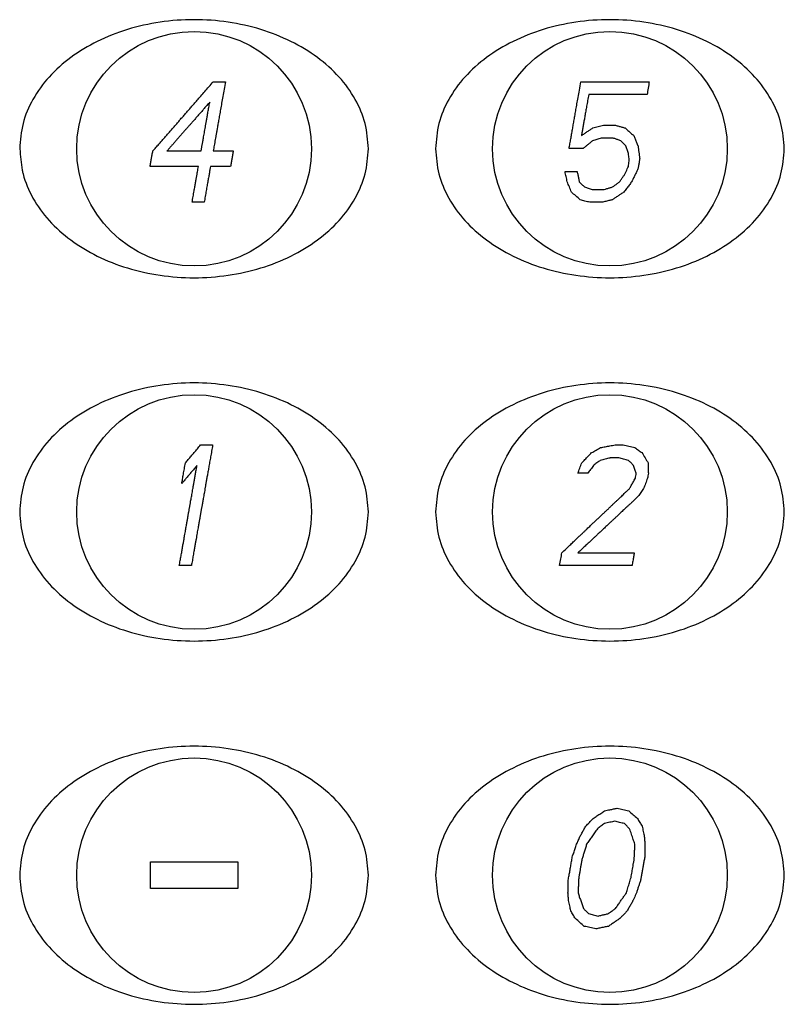
# Model space of a CAD drawing. Extents: x 0 to 34, y 0 to 22.
# Drawn here: x 13.6 to 14.8, y 11.5 to 12.9 of the extents above; entities that cross this region are included whole.
import ezdxf

# ---------------------------------------------------------------- set-up
doc = ezdxf.new("R2010")
doc.units = 0
doc.header["$LTSCALE"] = 1.87
doc.layers.get('0').update_dxf_attribs({"linetype": 'CONTINUOUS'})

msp = doc.modelspace()

# ---------------------------------------------------------------- linework, layer by layer
at = {"color": 7, "linetype": 'CONTINUOUS'}
for centre in [(13.8887, 12.7321), (14.5087, 12.7321), (13.8887, 12.1901), (14.5087, 12.1901), (13.8887, 11.6481), (14.5087, 11.6481)]:
    msp.add_circle(centre, 0.175, dxfattribs=at)
for points in [[(14.1487, 12.7321), (14.1437, 12.7696), (14.1289, 12.8057), (14.1049, 12.839), (14.0725, 12.8682), (14.0332, 12.8921), (13.9882, 12.9099), (13.9394, 12.9209), (13.8887, 12.9246), (13.838, 12.9209), (13.7892, 12.9099), (13.7443, 12.8921), (13.7049, 12.8682), (13.6725, 12.839), (13.6485, 12.8057), (13.6337, 12.7696), (13.6287, 12.7321)], [(14.7687, 12.7321), (14.7637, 12.7696), (14.7489, 12.8057), (14.7249, 12.839), (14.6925, 12.8682), (14.6532, 12.8921), (14.6082, 12.9099), (14.5594, 12.9209), (14.5087, 12.9246), (14.458, 12.9209), (14.4092, 12.9099), (14.3643, 12.8921), (14.3249, 12.8682), (14.2925, 12.839), (14.2685, 12.8057), (14.2537, 12.7696), (14.2487, 12.7321)], [(13.6287, 12.7321), (13.6323, 12.7)], [(13.6323, 12.7), (13.6337, 12.6945), (13.6485, 12.6584), (13.6725, 12.6251), (13.7049, 12.5959), (13.7443, 12.572), (13.7892, 12.5542), (13.838, 12.5433), (13.8887, 12.5396), (13.9394, 12.5433), (13.9882, 12.5542), (14.0332, 12.572), (14.0725, 12.5959), (14.1049, 12.6251), (14.1289, 12.6584), (14.1437, 12.6945), (14.1487, 12.7321)], [(14.2487, 12.7321), (14.2537, 12.6945), (14.2685, 12.6584), (14.2925, 12.6251), (14.3249, 12.5959), (14.3643, 12.572), (14.4092, 12.5542), (14.458, 12.5433), (14.5087, 12.5396), (14.5594, 12.5433), (14.6082, 12.5542), (14.6532, 12.572), (14.6925, 12.5959), (14.7249, 12.6251), (14.7489, 12.6584), (14.7637, 12.6945), (14.7687, 12.7321)], [(14.1487, 12.1901), (14.1437, 12.2276), (14.1289, 12.2637), (14.1049, 12.297), (14.0725, 12.3262), (14.0332, 12.3501), (13.9882, 12.3679), (13.9394, 12.3789), (13.8887, 12.3826), (13.838, 12.3789), (13.7892, 12.3679), (13.7443, 12.3501), (13.7049, 12.3262), (13.6725, 12.297), (13.6485, 12.2637), (13.6337, 12.2276), (13.6287, 12.1901)], [(14.7687, 12.1901), (14.7637, 12.2276), (14.7489, 12.2637), (14.7249, 12.297), (14.6925, 12.3262), (14.6532, 12.3501), (14.6082, 12.3679), (14.5594, 12.3789), (14.5087, 12.3826), (14.458, 12.3789), (14.4092, 12.3679), (14.3643, 12.3501), (14.3249, 12.3262), (14.2925, 12.297), (14.2685, 12.2637), (14.2537, 12.2276), (14.2487, 12.1901)], [(13.6287, 12.1901), (13.6337, 12.1525), (13.6485, 12.1164), (13.6725, 12.0831), (13.7049, 12.0539), (13.7443, 12.03), (13.7892, 12.0122), (13.838, 12.0013), (13.8887, 11.9976), (13.9394, 12.0013), (13.9882, 12.0122), (14.0332, 12.03), (14.0725, 12.0539), (14.1049, 12.0831), (14.1289, 12.1164), (14.1437, 12.1525), (14.1487, 12.1901)], [(14.2487, 12.1901), (14.2537, 12.1525), (14.2685, 12.1164), (14.2925, 12.0831), (14.3249, 12.0539), (14.3643, 12.03), (14.4092, 12.0122), (14.458, 12.0013), (14.5087, 11.9976), (14.5594, 12.0013), (14.6082, 12.0122), (14.6532, 12.03), (14.6925, 12.0539), (14.7249, 12.0831), (14.7489, 12.1164), (14.7637, 12.1525), (14.7687, 12.1901)], [(14.1487, 11.6481), (14.1437, 11.6856), (14.1289, 11.7217), (14.1049, 11.755), (14.0725, 11.7842), (14.0332, 11.8081), (13.9882, 11.8259), (13.9394, 11.8369), (13.8887, 11.8406), (13.838, 11.8369), (13.7892, 11.8259), (13.7443, 11.8081), (13.7049, 11.7842), (13.6725, 11.755), (13.6485, 11.7217), (13.6337, 11.6856), (13.6287, 11.6481)], [(14.7687, 11.6481), (14.7637, 11.6856), (14.7489, 11.7217), (14.7249, 11.755), (14.6925, 11.7842), (14.6532, 11.8081), (14.6082, 11.8259), (14.5594, 11.8369), (14.5087, 11.8406), (14.458, 11.8369), (14.4092, 11.8259), (14.3643, 11.8081), (14.3249, 11.7842), (14.2925, 11.755), (14.2685, 11.7217), (14.2537, 11.6856), (14.2487, 11.6481)], [(13.6287, 11.6481), (13.6337, 11.6105), (13.6485, 11.5744), (13.6725, 11.5411), (13.7049, 11.5119), (13.7443, 11.488), (13.7892, 11.4702), (13.838, 11.4593), (13.8887, 11.4556), (13.9394, 11.4593), (13.9882, 11.4702), (14.0332, 11.488), (14.0725, 11.5119), (14.1049, 11.5411), (14.1289, 11.5744), (14.1437, 11.6105), (14.1487, 11.6481)], [(14.2487, 11.6481), (14.2537, 11.6105), (14.2685, 11.5744), (14.2925, 11.5411), (14.3249, 11.5119), (14.3643, 11.488), (14.4092, 11.4702), (14.458, 11.4593), (14.5087, 11.4556), (14.5594, 11.4593), (14.6082, 11.4702), (14.6532, 11.488), (14.6925, 11.5119), (14.7249, 11.5411), (14.7489, 11.5744), (14.7637, 11.6105), (14.7687, 11.6481)]]:
    msp.add_spline(points, degree=3, dxfattribs=at)
at = {"color": 4, "linetype": 'CONTINUOUS'}
for points in [[(13.8887, 12.7991, 1.9417), (13.8933, 12.8044, 1.9414), (13.8987, 12.8106, 1.9411), (13.9047, 12.8174, 1.9406), (13.911, 12.8247, 1.94), (13.9174, 12.8321, 1.9393)], [(13.9354, 12.8321, 1.9387), (13.9334, 12.8207, 1.9396), (13.9316, 12.8101, 1.9404), (13.9298, 12.8001, 1.941), (13.9282, 12.7908, 1.9415), (13.9266, 12.7821, 1.942), (13.9252, 12.7741, 1.9423), (13.924, 12.7671, 1.9425), (13.9229, 12.7609, 1.9427), (13.9219, 12.7553, 1.9429), (13.921, 12.7503, 1.943), (13.9202, 12.7456, 1.943), (13.9194, 12.7412, 1.9431), (13.9187, 12.737, 1.9431), (13.9179, 12.7328, 1.9432), (13.9172, 12.7287, 1.9432)], [(13.9174, 12.8321, 1.9393), (13.9264, 12.8321, 1.939), (13.9354, 12.8321, 1.9387)], [(14.4479, 12.7325, 1.9421), (14.4491, 12.7396, 1.9421), (14.4504, 12.7466, 1.9421), (14.4516, 12.7537, 1.942), (14.4529, 12.7608, 1.942), (14.4541, 12.7679, 1.9418), (14.4554, 12.7752, 1.9417), (14.4567, 12.7827, 1.9414), (14.4581, 12.7905, 1.9412), (14.4596, 12.799, 1.9408), (14.4613, 12.8085, 1.9403), (14.4632, 12.8194, 1.9397), (14.4654, 12.8321, 1.9389)], [(14.4654, 12.8321, 1.9389), (14.4762, 12.8321, 1.9392), (14.4869, 12.8321, 1.9394), (14.4977, 12.8321, 1.9395), (14.5087, 12.8321, 1.9396)], [(14.5087, 12.8321, 1.9396), (14.5186, 12.8321, 1.9396), (14.5284, 12.8321, 1.9394), (14.5381, 12.8321, 1.9393), (14.5478, 12.8321, 1.939), (14.5576, 12.8321, 1.9387), (14.5674, 12.8321, 1.9382)], [(14.5674, 12.8321, 1.9382), (14.5657, 12.8222, 1.9391), (14.5641, 12.8129, 1.9397)], [(14.4771, 12.8129, 1.9406), (14.4755, 12.8039, 1.9411), (14.474, 12.7956, 1.9415), (14.4727, 12.788, 1.9418), (14.4714, 12.781, 1.942), (14.4703, 12.7746, 1.9422), (14.4692, 12.7685, 1.9424), (14.4682, 12.7627, 1.9425), (14.4672, 12.7571, 1.9426), (14.4663, 12.7516, 1.9426)], [(14.5087, 12.8129, 1.9409), (14.5006, 12.8129, 1.9409), (14.4926, 12.8129, 1.9408), (14.4848, 12.8129, 1.9407), (14.4771, 12.8129, 1.9406)], [(14.5641, 12.8129, 1.9397), (14.5548, 12.8129, 1.9401), (14.5456, 12.8129, 1.9404), (14.5365, 12.8129, 1.9406), (14.5273, 12.8129, 1.9408), (14.5181, 12.8129, 1.9409), (14.5087, 12.8129, 1.9409)], [(13.8272, 12.7287, 1.942), (13.8317, 12.7338, 1.9422), (13.836, 12.7387, 1.9424), (13.84, 12.7434, 1.9425), (13.844, 12.7479, 1.9426), (13.8479, 12.7524, 1.9427), (13.8519, 12.757, 1.9427), (13.8559, 12.7615, 1.9427), (13.8598, 12.766, 1.9427), (13.8638, 12.7705, 1.9427), (13.8677, 12.7751, 1.9426), (13.8717, 12.7797, 1.9425), (13.8759, 12.7844, 1.9424), (13.8801, 12.7893, 1.9422), (13.8844, 12.7942, 1.942), (13.8887, 12.7991, 1.9417)], [(13.912, 12.8014, 1.9414), (13.9079, 12.7967, 1.9417), (13.9039, 12.7922, 1.942), (13.9001, 12.7878, 1.9422), (13.8963, 12.7835, 1.9424), (13.8925, 12.7792, 1.9426), (13.8887, 12.7748, 1.9428)], [(13.8992, 12.7287, 1.9435), (13.8996, 12.7308, 1.9435), (13.9, 12.7329, 1.9435), (13.9003, 12.7351, 1.9434), (13.9007, 12.7372, 1.9434), (13.9011, 12.7395, 1.9434), (13.9016, 12.742, 1.9434), (13.9021, 12.7448, 1.9434), (13.9026, 12.748, 1.9433), (13.9033, 12.7517, 1.9433), (13.904, 12.7557, 1.9432), (13.9047, 12.76, 1.9431), (13.9055, 12.7646, 1.943), (13.9064, 12.7695, 1.9428), (13.9073, 12.7746, 1.9427), (13.9083, 12.7803, 1.9424), (13.9094, 12.7866, 1.9422), (13.9107, 12.7937, 1.9418), (13.912, 12.8014, 1.9414)], [(13.8887, 12.7748, 1.9428), (13.8852, 12.7708, 1.9429), (13.8819, 12.767, 1.943), (13.8786, 12.7633, 1.9431), (13.8753, 12.7596, 1.9431), (13.8719, 12.7557, 1.9432), (13.8684, 12.7517, 1.9432), (13.8649, 12.7477, 1.9432), (13.8615, 12.7438, 1.9432), (13.8581, 12.74, 1.9431), (13.8549, 12.7362, 1.943), (13.8516, 12.7325, 1.943), (13.8482, 12.7287, 1.9429)], [(14.4833, 12.7631, 1.9429), (14.4871, 12.7641, 1.9429), (14.491, 12.765, 1.943), (14.495, 12.766, 1.943), (14.499, 12.767, 1.943)], [(14.499, 12.767, 1.943), (14.5038, 12.767, 1.943), (14.5087, 12.767, 1.943)], [(14.5087, 12.767, 1.943), (14.5129, 12.767, 1.943), (14.517, 12.767, 1.943)], [(14.517, 12.767, 1.943), (14.5218, 12.7657, 1.943), (14.5266, 12.7644, 1.943), (14.5313, 12.7631, 1.9429)], [(14.4663, 12.7516, 1.9426), (14.4707, 12.7546, 1.9427), (14.475, 12.7576, 1.9428), (14.4792, 12.7604, 1.9428), (14.4833, 12.7631, 1.9429)], [(14.5313, 12.7631, 1.9429), (14.5356, 12.7593, 1.9429), (14.54, 12.7554, 1.9429), (14.5443, 12.7516, 1.9429)], [(14.5443, 12.7516, 1.9429), (14.5463, 12.7466, 1.9429), (14.5484, 12.7415, 1.9428), (14.5506, 12.7363, 1.9428)], [(14.4829, 12.744, 1.9432), (14.4796, 12.7413, 1.9431), (14.4762, 12.7385, 1.9431), (14.4726, 12.7356, 1.943), (14.4689, 12.7325, 1.9429)], [(14.4956, 12.7478, 1.9433), (14.4923, 12.7468, 1.9433), (14.4891, 12.7458, 1.9433), (14.486, 12.7449, 1.9432), (14.4829, 12.744, 1.9432)], [(14.5087, 12.7478, 1.9434), (14.5041, 12.7478, 1.9434), (14.4998, 12.7478, 1.9434), (14.4956, 12.7478, 1.9433)], [(14.5136, 12.7478, 1.9434), (14.5112, 12.7478, 1.9434), (14.5087, 12.7478, 1.9434)], [(14.5249, 12.744, 1.9433), (14.5224, 12.7448, 1.9434), (14.5201, 12.7456, 1.9434), (14.5179, 12.7463, 1.9434), (14.5158, 12.7471, 1.9434), (14.5136, 12.7478, 1.9434)], [(14.5326, 12.7363, 1.9433), (14.53, 12.7389, 1.9433), (14.5274, 12.7415, 1.9433), (14.5249, 12.744, 1.9433)], [(14.5365, 12.7248, 1.9432), (14.5355, 12.7278, 1.9432), (14.5345, 12.7307, 1.9432), (14.5335, 12.7335, 1.9433), (14.5326, 12.7363, 1.9433)], [(14.5506, 12.7363, 1.9428), (14.5512, 12.7316, 1.9428), (14.5519, 12.7269, 1.9428), (14.5525, 12.7221, 1.9427), (14.5532, 12.7172, 1.9426)], [(13.8232, 12.7057, 1.9416), (13.8242, 12.7116, 1.9417), (13.8252, 12.7173, 1.9418), (13.8262, 12.723, 1.9419), (13.8272, 12.7287, 1.942)], [(13.8482, 12.7287, 1.9429), (13.8528, 12.7287, 1.943), (13.857, 12.7287, 1.9431), (13.8609, 12.7287, 1.9432), (13.8645, 12.7287, 1.9433), (13.8678, 12.7287, 1.9433), (13.8709, 12.7287, 1.9434), (13.8735, 12.7287, 1.9434), (13.8759, 12.7287, 1.9434), (13.878, 12.7287, 1.9435), (13.8799, 12.7287, 1.9435), (13.8819, 12.7287, 1.9435), (13.8839, 12.7287, 1.9435), (13.8861, 12.7287, 1.9435), (13.8887, 12.7287, 1.9435)], [(13.8887, 12.7287, 1.9435), (13.8912, 12.7287, 1.9435), (13.8934, 12.7287, 1.9435), (13.8954, 12.7287, 1.9435), (13.8973, 12.7287, 1.9435), (13.8992, 12.7287, 1.9435)], [(13.9172, 12.7287, 1.9432), (13.9212, 12.7287, 1.9431), (13.9256, 12.7287, 1.943), (13.9303, 12.7287, 1.9428), (13.9355, 12.7287, 1.9426), (13.9411, 12.7287, 1.9424), (13.9472, 12.7287, 1.9422)], [(13.9472, 12.7287, 1.9422), (13.9462, 12.7229, 1.9422), (13.9452, 12.7172, 1.9422), (13.9442, 12.7115, 1.9421), (13.9432, 12.7057, 1.9421)], [(14.4689, 12.7325, 1.9429), (14.4652, 12.7325, 1.9428), (14.4613, 12.7325, 1.9426), (14.4572, 12.7325, 1.9425), (14.4527, 12.7325, 1.9423), (14.4479, 12.7325, 1.9421)], [(14.5375, 12.7133, 1.943), (14.5372, 12.7174, 1.9431), (14.5368, 12.7212, 1.9431), (14.5365, 12.7248, 1.9432)], [(14.5362, 12.7057, 1.9429), (14.5368, 12.7096, 1.943), (14.5375, 12.7133, 1.943)], [(14.5532, 12.7172, 1.9426), (14.5523, 12.7121, 1.9426), (14.5514, 12.707, 1.9425), (14.5505, 12.7019, 1.9425)], [(13.8887, 12.7057, 1.9432), (13.885, 12.7057, 1.9432), (13.8814, 12.7057, 1.9432), (13.8777, 12.7057, 1.9432), (13.874, 12.7057, 1.9431), (13.8703, 12.7057, 1.9431), (13.8665, 12.7057, 1.943), (13.8622, 12.7057, 1.943), (13.8573, 12.7057, 1.9428), (13.8518, 12.7057, 1.9427), (13.8457, 12.7057, 1.9425), (13.839, 12.7057, 1.9423), (13.8315, 12.7057, 1.942), (13.8232, 12.7057, 1.9416)], [(13.8887, 12.6691, 1.942), (13.8899, 12.6758, 1.9423), (13.891, 12.6819, 1.9425), (13.8919, 12.6875, 1.9427), (13.8929, 12.6926, 1.9429), (13.8937, 12.6974, 1.943), (13.8945, 12.7017, 1.9431), (13.8952, 12.7057, 1.9432)], [(13.8952, 12.7057, 1.9432), (13.8919, 12.7057, 1.9432), (13.8887, 12.7057, 1.9432)], [(13.9132, 12.7057, 1.943), (13.9123, 12.7011, 1.9429), (13.9115, 12.696, 1.9428), (13.9105, 12.6904, 1.9426), (13.9093, 12.684, 1.9424), (13.9081, 12.677, 1.9422), (13.9067, 12.6693, 1.9418), (13.9053, 12.661, 1.9414), (13.9037, 12.6521, 1.9409)], [(13.9432, 12.7057, 1.9421), (13.9356, 12.7057, 1.9424), (13.9289, 12.7057, 1.9426), (13.9229, 12.7057, 1.9428), (13.9177, 12.7057, 1.9429), (13.9132, 12.7057, 1.943)], [(14.4418, 12.698, 1.9413), (14.4483, 12.698, 1.9416), (14.4543, 12.698, 1.9419), (14.4598, 12.698, 1.9421)], [(14.4451, 12.6827, 1.941), (14.4434, 12.6904, 1.9412), (14.4418, 12.698, 1.9413)], [(14.4598, 12.698, 1.9421), (14.4609, 12.6931, 1.942), (14.462, 12.688, 1.9419), (14.4631, 12.6827, 1.9417)], [(14.5231, 12.6827, 1.9425), (14.5259, 12.6867, 1.9426), (14.5285, 12.6905, 1.9427), (14.5311, 12.6942, 1.9427)], [(14.5311, 12.6942, 1.9427), (14.5329, 12.6982, 1.9428), (14.5345, 12.702, 1.9429), (14.5362, 12.7057, 1.9429)], [(14.5505, 12.7019, 1.9425), (14.5482, 12.6972, 1.9424), (14.5459, 12.6924, 1.9423), (14.5435, 12.6876, 1.9423), (14.5411, 12.6827, 1.9421)], [(14.4514, 12.6674, 1.9406), (14.4482, 12.6751, 1.9408), (14.4451, 12.6827, 1.941)], [(14.4631, 12.6827, 1.9417), (14.4669, 12.6789, 1.9417), (14.4708, 12.675, 1.9417)], [(14.5128, 12.675, 1.9422), (14.5162, 12.6776, 1.9423), (14.5197, 12.6802, 1.9424), (14.5231, 12.6827, 1.9425)], [(14.5411, 12.6827, 1.9421), (14.5372, 12.6776, 1.942), (14.5333, 12.6725, 1.9419), (14.5294, 12.6674, 1.9417)], [(13.8857, 12.6521, 1.941), (13.8873, 12.6609, 1.9415), (13.8887, 12.6691, 1.942)], [(14.4644, 12.6559, 1.9405), (14.4579, 12.6616, 1.9406), (14.4514, 12.6674, 1.9406)], [(14.4708, 12.675, 1.9417), (14.4764, 12.6731, 1.9417), (14.4821, 12.6712, 1.9418)], [(14.4821, 12.6712, 1.9418), (14.488, 12.6712, 1.9419), (14.494, 12.6712, 1.942), (14.5001, 12.6712, 1.942)], [(14.5001, 12.6712, 1.942), (14.5043, 12.6725, 1.9421), (14.5087, 12.6738, 1.9422)], [(14.5087, 12.6738, 1.9422), (14.5107, 12.6744, 1.9422), (14.5128, 12.675, 1.9422)], [(14.5294, 12.6674, 1.9417), (14.5251, 12.6645, 1.9416), (14.5209, 12.6616, 1.9415), (14.5166, 12.6588, 1.9414), (14.5124, 12.6559, 1.9412)], [(13.8887, 12.6521, 1.941), (13.8872, 12.6521, 1.941), (13.8857, 12.6521, 1.941)], [(13.9037, 12.6521, 1.9409), (13.8963, 12.6521, 1.941), (13.8887, 12.6521, 1.941)], [(14.4787, 12.6521, 1.9406), (14.4715, 12.654, 1.9406), (14.4644, 12.6559, 1.9405)], [(14.4967, 12.6521, 1.9409), (14.4876, 12.6521, 1.9408), (14.4787, 12.6521, 1.9406)], [(14.5087, 12.655, 1.9412), (14.5026, 12.6535, 1.9411), (14.4967, 12.6521, 1.9409)], [(14.5124, 12.6559, 1.9412), (14.5105, 12.6554, 1.9412), (14.5087, 12.655, 1.9412)], [(13.8887, 12.2786, 1.9404), (13.8936, 12.2844, 1.94), (13.8984, 12.2901, 1.9396)], [(13.9164, 12.2901, 1.9393), (13.9148, 12.2808, 1.94), (13.9133, 12.2722, 1.9406), (13.9119, 12.2642, 1.9411), (13.9106, 12.2568, 1.9416), (13.9094, 12.2499, 1.9419), (13.9082, 12.2435, 1.9422), (13.9072, 12.2375, 1.9425), (13.9062, 12.232, 1.9427), (13.9053, 12.2269, 1.9429), (13.9045, 12.2222, 1.943), (13.9037, 12.2179, 1.9431), (13.903, 12.214, 1.9432), (13.9024, 12.2103, 1.9433), (13.9018, 12.207, 1.9433), (13.9013, 12.204, 1.9434), (13.9008, 12.2012, 1.9434), (13.9003, 12.1986, 1.9434), (13.8999, 12.1963, 1.9434), (13.8995, 12.1942, 1.9434), (13.8992, 12.1922, 1.9435), (13.8988, 12.1902, 1.9435), (13.8985, 12.1883, 1.9435), (13.8982, 12.1864, 1.9435), (13.8978, 12.1844, 1.9435), (13.8974, 12.1824, 1.9434), (13.8971, 12.1802, 1.9434), (13.8967, 12.1779, 1.9434), (13.8962, 12.1754, 1.9434), (13.8957, 12.1726, 1.9434), (13.8952, 12.1695, 1.9433), (13.8946, 12.1662, 1.9433), (13.8939, 12.1625, 1.9432), (13.8932, 12.1585, 1.9431), (13.8925, 12.1542, 1.943), (13.8917, 12.1495, 1.9429), (13.8908, 12.1444, 1.9427), (13.8898, 12.1388, 1.9425), (13.8887, 12.1328, 1.9422)], [(13.8984, 12.2901, 1.9396), (13.9075, 12.2901, 1.9395), (13.9164, 12.2901, 1.9393)], [(14.4814, 12.2786, 1.9401), (14.4881, 12.2824, 1.94), (14.4948, 12.2862, 1.9398)], [(14.4948, 12.2862, 1.9398), (14.5017, 12.2875, 1.9398), (14.5087, 12.2887, 1.9397)], [(14.5087, 12.2887, 1.9397), (14.5126, 12.2894, 1.9396), (14.5164, 12.2901, 1.9396)], [(14.5164, 12.2901, 1.9396), (14.5225, 12.2901, 1.9395), (14.5284, 12.2901, 1.9394)], [(14.5284, 12.2901, 1.9394), (14.5371, 12.2882, 1.9394), (14.5458, 12.2862, 1.9394)], [(14.5458, 12.2862, 1.9394), (14.5511, 12.2824, 1.9395), (14.5564, 12.2786, 1.9396)], [(13.8757, 12.2633, 1.9413), (13.8801, 12.2684, 1.9411), (13.8844, 12.2735, 1.9408), (13.8887, 12.2786, 1.9404)], [(14.4667, 12.2633, 1.9407), (14.4715, 12.2683, 1.9406), (14.4764, 12.2734, 1.9404), (14.4814, 12.2786, 1.9401)], [(14.4944, 12.2671, 1.9411), (14.4892, 12.2633, 1.9413), (14.484, 12.2594, 1.9414)], [(14.5087, 12.2706, 1.941), (14.5016, 12.2688, 1.9411), (14.4944, 12.2671, 1.9411)], [(14.5101, 12.2709, 1.9409), (14.5094, 12.2708, 1.941), (14.5087, 12.2706, 1.941)], [(14.5221, 12.2709, 1.9409), (14.5161, 12.2709, 1.9409), (14.5101, 12.2709, 1.9409)], [(14.5364, 12.2671, 1.9409), (14.5292, 12.269, 1.9409), (14.5221, 12.2709, 1.9409)], [(14.544, 12.2594, 1.9411), (14.5402, 12.2632, 1.941), (14.5364, 12.2671, 1.9409)], [(14.5564, 12.2786, 1.9396), (14.5611, 12.2708, 1.9399), (14.5657, 12.2633, 1.9401)], [(13.8703, 12.2326, 1.9427), (13.8715, 12.2392, 1.9424), (13.8727, 12.2464, 1.9422), (13.8742, 12.2544, 1.9418), (13.8757, 12.2633, 1.9413)], [(13.8887, 12.2543, 1.9419), (13.885, 12.2499, 1.9421), (13.8812, 12.2455, 1.9423), (13.8775, 12.2411, 1.9424), (13.8739, 12.2368, 1.9426), (13.8703, 12.2326, 1.9427)], [(13.8887, 12.2348, 1.9427), (13.8897, 12.2404, 1.9425), (13.8907, 12.2463, 1.9423), (13.8918, 12.2526, 1.942), (13.893, 12.2594, 1.9416)], [(13.893, 12.2594, 1.9416), (13.8909, 12.2569, 1.9418), (13.8887, 12.2543, 1.9419)], [(14.461, 12.2479, 1.9413), (14.4638, 12.2554, 1.941), (14.4667, 12.2633, 1.9407)], [(14.484, 12.2594, 1.9414), (14.48, 12.2536, 1.9416), (14.476, 12.2479, 1.9418)], [(14.548, 12.2479, 1.9416), (14.5461, 12.2535, 1.9414), (14.544, 12.2594, 1.9411)], [(14.5657, 12.2633, 1.9401), (14.5659, 12.2552, 1.9406), (14.566, 12.2479, 1.9409)], [(14.476, 12.2479, 1.9418), (14.4711, 12.2479, 1.9416), (14.4662, 12.2479, 1.9415), (14.461, 12.2479, 1.9413)], [(14.538, 12.225, 1.9427), (14.5406, 12.2297, 1.9425), (14.5435, 12.2348, 1.9422), (14.5467, 12.2403, 1.942)], [(14.5467, 12.2403, 1.942), (14.5473, 12.244, 1.9418), (14.548, 12.2479, 1.9416)], [(14.5647, 12.2403, 1.9413), (14.5618, 12.2326, 1.9417), (14.559, 12.225, 1.942)], [(14.566, 12.2479, 1.9409), (14.5653, 12.244, 1.9411), (14.5647, 12.2403, 1.9413)], [(13.8667, 12.1101, 1.9408), (13.868, 12.1175, 1.9413), (13.8693, 12.1246, 1.9417), (13.8705, 12.1314, 1.942), (13.8716, 12.1379, 1.9423), (13.8727, 12.144, 1.9426), (13.8737, 12.1496, 1.9428), (13.8745, 12.1546, 1.9429), (13.8753, 12.159, 1.9431), (13.876, 12.1629, 1.9431), (13.8766, 12.1664, 1.9432), (13.8772, 12.1698, 1.9433), (13.8778, 12.1729, 1.9433), (13.8783, 12.1758, 1.9434), (13.8788, 12.1784, 1.9434), (13.8792, 12.1808, 1.9434), (13.8796, 12.1831, 1.9434), (13.8799, 12.1852, 1.9435), (13.8803, 12.1872, 1.9435), (13.8806, 12.1891, 1.9435), (13.881, 12.191, 1.9435), (13.8813, 12.1929, 1.9435), (13.8816, 12.1948, 1.9435), (13.882, 12.1968, 1.9435), (13.8824, 12.1988, 1.9435), (13.8827, 12.201, 1.9434), (13.8832, 12.2034, 1.9434), (13.8836, 12.2061, 1.9434), (13.8842, 12.2091, 1.9434), (13.8848, 12.2125, 1.9433), (13.8854, 12.2162, 1.9432), (13.8861, 12.2202, 1.9431), (13.8869, 12.2246, 1.943), (13.8878, 12.2295, 1.9429), (13.8887, 12.2348, 1.9427)], [(14.5087, 12.1972, 1.9435), (14.51, 12.1984, 1.9435), (14.5113, 12.1997, 1.9435), (14.5126, 12.2009, 1.9434), (14.5139, 12.2022, 1.9434), (14.5153, 12.2035, 1.9434), (14.5167, 12.2048, 1.9434), (14.5183, 12.2063, 1.9434), (14.52, 12.2079, 1.9433), (14.5219, 12.2097, 1.9433), (14.524, 12.2117, 1.9432), (14.5263, 12.2139, 1.9432), (14.5288, 12.2163, 1.9431), (14.5316, 12.219, 1.943), (14.5347, 12.2219, 1.9428), (14.538, 12.225, 1.9427)], [(14.559, 12.225, 1.942), (14.5548, 12.219, 1.9423), (14.5509, 12.2135, 1.9426)], [(14.5509, 12.2135, 1.9426), (14.5467, 12.2095, 1.9428), (14.5428, 12.2058, 1.943), (14.5393, 12.2025, 1.9431), (14.5361, 12.1996, 1.9432), (14.5332, 12.1969, 1.9432), (14.5306, 12.1944, 1.9433), (14.5281, 12.1921, 1.9434), (14.5257, 12.1899, 1.9434), (14.5235, 12.1877, 1.9434), (14.5214, 12.1858, 1.9434), (14.5194, 12.1839, 1.9434), (14.5176, 12.1822, 1.9434), (14.5158, 12.1805, 1.9434), (14.514, 12.1789, 1.9434), (14.5122, 12.1772, 1.9434), (14.5105, 12.1755, 1.9434), (14.5087, 12.1739, 1.9434)], [(14.4371, 12.1292, 1.9401), (14.4433, 12.1351, 1.9407), (14.449, 12.1405, 1.9411), (14.4541, 12.1454, 1.9416), (14.4588, 12.1498, 1.9419), (14.463, 12.1538, 1.9422), (14.4668, 12.1574, 1.9424), (14.4701, 12.1606, 1.9426), (14.4732, 12.1635, 1.9427), (14.476, 12.1662, 1.9429), (14.4786, 12.1686, 1.943), (14.4809, 12.1708, 1.9431), (14.4829, 12.1728, 1.9431), (14.4847, 12.1745, 1.9432), (14.4864, 12.176, 1.9432), (14.4879, 12.1774, 1.9433), (14.4894, 12.1789, 1.9433), (14.491, 12.1804, 1.9433), (14.4925, 12.1818, 1.9434), (14.4941, 12.1833, 1.9434), (14.4955, 12.1847, 1.9434), (14.4969, 12.186, 1.9434), (14.4982, 12.1872, 1.9435), (14.4994, 12.1884, 1.9435), (14.5006, 12.1895, 1.9435), (14.5018, 12.1906, 1.9435), (14.503, 12.1917, 1.9435), (14.5041, 12.1928, 1.9435), (14.5053, 12.1939, 1.9435), (14.5064, 12.195, 1.9435), (14.5076, 12.1961, 1.9435), (14.5087, 12.1972, 1.9435)], [(14.5087, 12.1739, 1.9434), (14.5063, 12.1716, 1.9434), (14.5039, 12.1694, 1.9433), (14.5016, 12.1672, 1.9433), (14.4992, 12.165, 1.9432), (14.4967, 12.1626, 1.9432), (14.4941, 12.1601, 1.9431), (14.4912, 12.1575, 1.943), (14.4881, 12.1545, 1.9428), (14.4846, 12.1513, 1.9427), (14.4807, 12.1477, 1.9425), (14.4765, 12.1437, 1.9423), (14.4718, 12.1393, 1.942), (14.4667, 12.1345, 1.9416), (14.4611, 12.1292, 1.9412)], [(13.8887, 12.1328, 1.9422), (13.8874, 12.1253, 1.9419), (13.8861, 12.1177, 1.9415), (13.8847, 12.1101, 1.941)], [(14.4337, 12.1101, 1.9388), (14.4355, 12.1201, 1.9395), (14.4371, 12.1292, 1.9401)], [(14.4611, 12.1292, 1.9412), (14.4681, 12.1292, 1.9414), (14.4748, 12.1292, 1.9416), (14.4814, 12.1292, 1.9418), (14.4882, 12.1292, 1.9419), (14.495, 12.1292, 1.942), (14.5019, 12.1292, 1.942), (14.5087, 12.1292, 1.9421)], [(14.5087, 12.1292, 1.9421), (14.516, 12.1292, 1.942), (14.5234, 12.1292, 1.942), (14.5307, 12.1292, 1.9419), (14.5379, 12.1292, 1.9417), (14.5451, 12.1292, 1.9415)], [(14.5451, 12.1292, 1.9415), (14.544, 12.1232, 1.9413), (14.5429, 12.1169, 1.941), (14.5417, 12.1101, 1.9406)], [(13.8847, 12.1101, 1.941), (13.8756, 12.1101, 1.9409), (13.8667, 12.1101, 1.9408)], [(14.5087, 12.1101, 1.941), (14.499, 12.1101, 1.941), (14.4896, 12.1101, 1.9409), (14.4803, 12.1101, 1.9407), (14.4711, 12.1101, 1.9404), (14.4619, 12.1101, 1.9401), (14.4528, 12.1101, 1.9398), (14.4434, 12.1101, 1.9393), (14.4337, 12.1101, 1.9388)], [(14.5417, 12.1101, 1.9406), (14.5336, 12.1101, 1.9408), (14.5254, 12.1101, 1.9409), (14.5171, 12.1101, 1.941), (14.5087, 12.1101, 1.941)], [(14.4837, 11.7327, 1.9405), (14.4894, 11.7366, 1.9403), (14.4951, 11.7404, 1.9401), (14.5008, 11.7442, 1.9399)], [(14.5008, 11.7442, 1.9399), (14.5047, 11.7451, 1.9398), (14.5087, 11.7459, 1.9398)], [(14.5087, 11.7459, 1.9398), (14.5141, 11.747, 1.9397), (14.5194, 11.7481, 1.9395)], [(14.5194, 11.7481, 1.9395), (14.5281, 11.7462, 1.9396), (14.5368, 11.7442, 1.9396)], [(14.5368, 11.7442, 1.9396), (14.5433, 11.7385, 1.9398), (14.5497, 11.7327, 1.94)], [(14.4727, 11.7213, 1.9409), (14.4781, 11.7269, 1.9407), (14.4837, 11.7327, 1.9405)], [(14.5004, 11.7251, 1.9412), (14.4952, 11.7212, 1.9413), (14.49, 11.7174, 1.9415)], [(14.5087, 11.7271, 1.9411), (14.5046, 11.7261, 1.9411), (14.5004, 11.7251, 1.9412)], [(14.5161, 11.7289, 1.9409), (14.5124, 11.728, 1.941), (14.5087, 11.7271, 1.9411)], [(14.5304, 11.7251, 1.941), (14.5232, 11.727, 1.941), (14.5161, 11.7289, 1.9409)], [(14.538, 11.7174, 1.9413), (14.5342, 11.7212, 1.9412), (14.5304, 11.7251, 1.941)], [(14.5497, 11.7327, 1.94), (14.5533, 11.7269, 1.9403), (14.5567, 11.7213, 1.9405)], [(14.464, 11.7059, 1.9414), (14.4669, 11.7109, 1.9413), (14.4697, 11.716, 1.9411), (14.4727, 11.7213, 1.9409)], [(14.49, 11.7174, 1.9415), (14.4858, 11.7113, 1.9417), (14.4817, 11.7055, 1.9419), (14.4778, 11.6999, 1.9421), (14.474, 11.6945, 1.9422)], [(14.546, 11.6945, 1.9421), (14.5435, 11.7015, 1.9419), (14.5409, 11.7092, 1.9416), (14.538, 11.7174, 1.9413)], [(14.5567, 11.7213, 1.9405), (14.5584, 11.7132, 1.9409), (14.56, 11.7059, 1.9412)], [(14.4526, 11.6753, 1.942), (14.4547, 11.6816, 1.9419), (14.4568, 11.688, 1.9418), (14.459, 11.6945, 1.9417)], [(14.459, 11.6945, 1.9417), (14.4615, 11.7001, 1.9416), (14.464, 11.7059, 1.9414)], [(14.474, 11.6945, 1.9422), (14.4721, 11.6883, 1.9423), (14.4703, 11.6826, 1.9425), (14.4686, 11.677, 1.9425), (14.4669, 11.6715, 1.9426)], [(14.5449, 11.6715, 1.9428), (14.5452, 11.6765, 1.9427), (14.5454, 11.682, 1.9425), (14.5457, 11.688, 1.9423), (14.546, 11.6945, 1.9421)], [(14.56, 11.7059, 1.9412), (14.5605, 11.7, 1.9414), (14.561, 11.6945, 1.9416)], [(14.561, 11.6945, 1.9416), (14.5609, 11.6876, 1.9418), (14.5607, 11.6813, 1.942), (14.5606, 11.6753, 1.9422)], [(13.8237, 11.6281, 1.9417), (13.8237, 11.6347, 1.9418), (13.8237, 11.6414, 1.9418), (13.8237, 11.6481, 1.9419), (13.8237, 11.6547, 1.9418), (13.8237, 11.6614, 1.9418), (13.8237, 11.6681, 1.9417)], [(13.8237, 11.6681, 1.9417), (13.8316, 11.6681, 1.9421), (13.8388, 11.6681, 1.9424), (13.8452, 11.6681, 1.9426), (13.8511, 11.6681, 1.9428), (13.8563, 11.6681, 1.9429), (13.8612, 11.6681, 1.943), (13.8659, 11.6681, 1.9431), (13.8704, 11.6681, 1.9432), (13.8749, 11.6681, 1.9433), (13.8795, 11.6681, 1.9433), (13.8841, 11.6681, 1.9433), (13.8887, 11.6681, 1.9433)], [(13.8887, 11.6681, 1.9433), (13.8935, 11.6681, 1.9433), (13.8982, 11.6681, 1.9433), (13.9029, 11.6681, 1.9433), (13.9075, 11.6681, 1.9432), (13.9122, 11.6681, 1.9431), (13.9168, 11.6681, 1.943), (13.9217, 11.6681, 1.9429), (13.9269, 11.6681, 1.9428), (13.9326, 11.6681, 1.9426), (13.9389, 11.6681, 1.9424), (13.9459, 11.6681, 1.9421), (13.9537, 11.6681, 1.9417)], [(13.9537, 11.6681, 1.9417), (13.9537, 11.6614, 1.9418), (13.9537, 11.6547, 1.9418), (13.9537, 11.6481, 1.9419), (13.9537, 11.6414, 1.9418), (13.9537, 11.6347, 1.9418), (13.9537, 11.6281, 1.9417)], [(14.4465, 11.6408, 1.942), (14.4478, 11.6478, 1.9421), (14.449, 11.6546, 1.9421), (14.4502, 11.6615, 1.9421), (14.4514, 11.6684, 1.9421), (14.4526, 11.6753, 1.942)], [(14.4669, 11.6715, 1.9426), (14.466, 11.666, 1.9427), (14.465, 11.6607, 1.9427), (14.4641, 11.6554, 1.9427), (14.4632, 11.65, 1.9427), (14.4622, 11.6447, 1.9427)], [(14.5402, 11.6447, 1.9431), (14.541, 11.6489, 1.9431), (14.5417, 11.6531, 1.9431), (14.5424, 11.6574, 1.943), (14.5432, 11.6618, 1.943), (14.544, 11.6664, 1.9429), (14.5449, 11.6715, 1.9428)], [(14.5606, 11.6753, 1.9422), (14.5595, 11.6691, 1.9423), (14.5585, 11.6632, 1.9424), (14.5575, 11.6575, 1.9425), (14.5565, 11.6519, 1.9426), (14.5555, 11.6463, 1.9426), (14.5545, 11.6408, 1.9427)], [(14.4462, 11.6217, 1.9417), (14.4463, 11.6281, 1.9418), (14.4464, 11.6345, 1.9419), (14.4465, 11.6408, 1.942)], [(14.4622, 11.6447, 1.9427), (14.462, 11.6391, 1.9426), (14.4617, 11.6334, 1.9426), (14.4614, 11.6276, 1.9425), (14.4612, 11.6217, 1.9423)], [(14.5332, 11.6217, 1.943), (14.5343, 11.6256, 1.943), (14.5355, 11.6294, 1.9431), (14.5367, 11.6332, 1.9431), (14.5379, 11.637, 1.9431), (14.539, 11.6408, 1.9431), (14.5402, 11.6447, 1.9431)], [(14.5545, 11.6408, 1.9427), (14.5529, 11.636, 1.9427), (14.5513, 11.6313, 1.9427), (14.5498, 11.6265, 1.9427), (14.5482, 11.6217, 1.9426)], [(13.8887, 11.6281, 1.9433), (13.8839, 11.6281, 1.9433), (13.8792, 11.6281, 1.9433), (13.8745, 11.6281, 1.9433), (13.8699, 11.6281, 1.9432), (13.8653, 11.6281, 1.9431), (13.8606, 11.6281, 1.943), (13.8557, 11.6281, 1.9429), (13.8505, 11.6281, 1.9428), (13.8448, 11.6281, 1.9426), (13.8385, 11.6281, 1.9424), (13.8315, 11.6281, 1.9421), (13.8237, 11.6281, 1.9417)], [(13.9537, 11.6281, 1.9417), (13.9458, 11.6281, 1.9421), (13.9386, 11.6281, 1.9424), (13.9322, 11.6281, 1.9426), (13.9263, 11.6281, 1.9428), (13.9211, 11.6281, 1.9429), (13.9162, 11.6281, 1.943), (13.9115, 11.6281, 1.9431), (13.907, 11.6281, 1.9432), (13.9025, 11.6281, 1.9433), (13.8979, 11.6281, 1.9433), (13.8933, 11.6281, 1.9433), (13.8887, 11.6281, 1.9433)], [(14.4471, 11.6102, 1.9415), (14.4466, 11.616, 1.9416), (14.4462, 11.6217, 1.9417)], [(14.4612, 11.6217, 1.9423), (14.4631, 11.616, 1.9423), (14.4651, 11.6104, 1.9422), (14.4671, 11.6046, 1.9421), (14.4691, 11.5987, 1.9419)], [(14.5171, 11.5987, 1.9425), (14.5206, 11.6037, 1.9427), (14.5239, 11.6085, 1.9428), (14.527, 11.6129, 1.9429), (14.5301, 11.6173, 1.943), (14.5332, 11.6217, 1.943)], [(14.5482, 11.6217, 1.9426), (14.5465, 11.6179, 1.9426), (14.5448, 11.6141, 1.9425), (14.5431, 11.6102, 1.9425)], [(14.4504, 11.5949, 1.9411), (14.4488, 11.6026, 1.9413), (14.4471, 11.6102, 1.9415)], [(14.5431, 11.6102, 1.9425), (14.5403, 11.6052, 1.9424), (14.5374, 11.6001, 1.9423), (14.5344, 11.5949, 1.9421)], [(14.4574, 11.5834, 1.9408), (14.4539, 11.5891, 1.941), (14.4504, 11.5949, 1.9411)], [(14.4691, 11.5987, 1.9419), (14.473, 11.5948, 1.9419), (14.4768, 11.591, 1.9418)], [(14.4768, 11.591, 1.9418), (14.4839, 11.5891, 1.9419), (14.4911, 11.5872, 1.9419)], [(14.4911, 11.5872, 1.9419), (14.4963, 11.5885, 1.9421), (14.5016, 11.5898, 1.9422), (14.5068, 11.591, 1.9422)], [(14.5068, 11.591, 1.9422), (14.5077, 11.5918, 1.9423), (14.5087, 11.5925, 1.9423)], [(14.5087, 11.5925, 1.9423), (14.5129, 11.5956, 1.9424), (14.5171, 11.5987, 1.9425)], [(14.5344, 11.5949, 1.9421), (14.5308, 11.5911, 1.942), (14.5271, 11.5873, 1.9419), (14.5234, 11.5834, 1.9418)], [(14.4704, 11.5719, 1.9407), (14.4639, 11.5776, 1.9408), (14.4574, 11.5834, 1.9408)], [(14.5234, 11.5834, 1.9418), (14.5185, 11.5801, 1.9417), (14.5136, 11.5768, 1.9415), (14.5087, 11.5735, 1.9413)], [(14.4877, 11.5681, 1.9408), (14.479, 11.57, 1.9408), (14.4704, 11.5719, 1.9407)], [(14.5064, 11.5719, 1.9412), (14.5, 11.5706, 1.9411), (14.4938, 11.5693, 1.941), (14.4877, 11.5681, 1.9408)], [(14.5087, 11.5735, 1.9413), (14.5075, 11.5727, 1.9413), (14.5064, 11.5719, 1.9412)]]:
    msp.add_spline(points, degree=3, dxfattribs=at)

doc.saveas('drawing.dxf')
